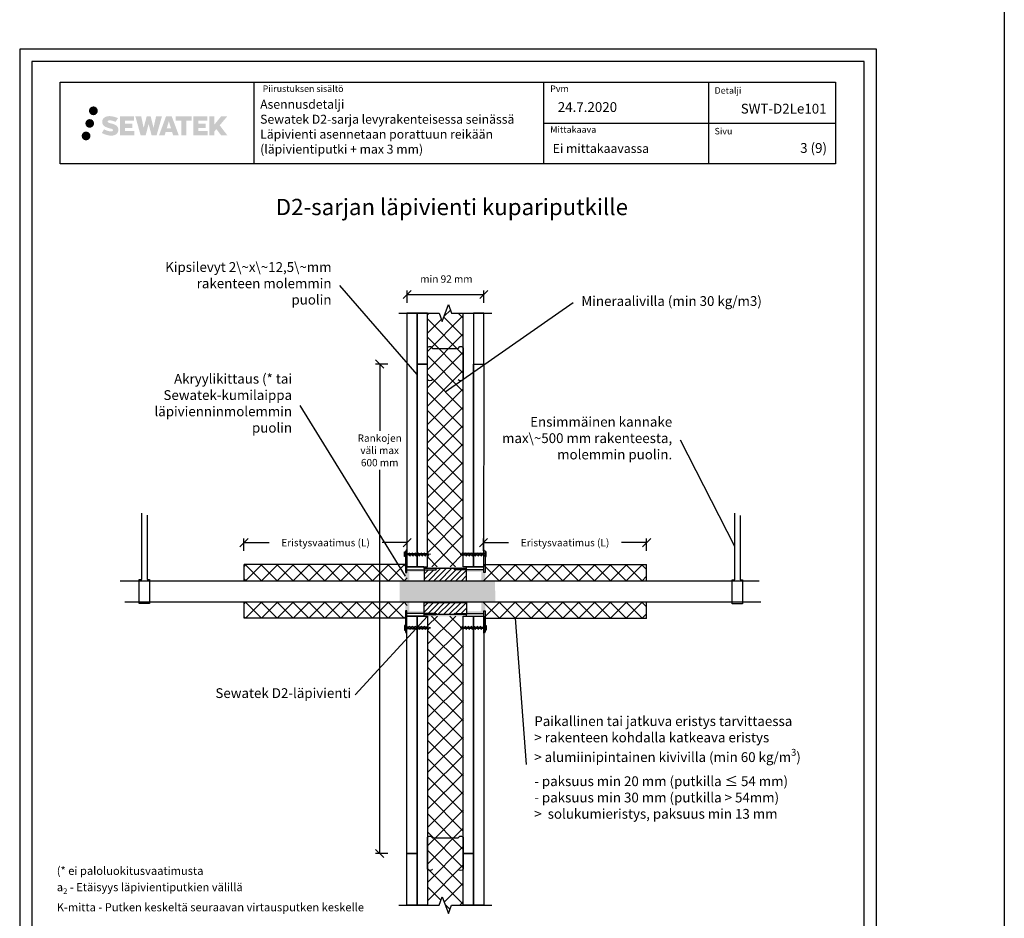
# Model space of a CAD drawing. Units: millimetres. Extents: x -8182 to 2595, y -12029 to -5923.
# Drawn here: x -7952 to -6745, y -9209 to -8108 of the extents above; entities that cross this region are included whole.
import ezdxf
from ezdxf import colors
from ezdxf.entities.mleader import LeaderData, LeaderLine
from ezdxf.enums import TextEntityAlignment as Align
from ezdxf.math import Vec2, Vec3

# ---------------------------------------------------------------- set-up
doc = ezdxf.new("R2010")
doc.units = ezdxf.units.MM
doc.header["$LTSCALE"] = 5
doc.header["$MEASUREMENT"] = 0
doc.linetypes.add('DASHDOT', pattern=[9, 5, -2, 0, -2])
doc.layers.get('Defpoints').update_dxf_attribs({"color": 253})
doc.layers.add('Sewatek', color=7, linetype='Continuous')
doc.styles.add('_Mittaviivat', font='verdana.ttf', dxfattribs={"height": 9})
doc.styles.add('_Teksti 10', font='verdana.ttf', dxfattribs={"height": 10})
doc.styles.add('_Teksti 11', font='verdana.ttf', dxfattribs={"height": 11})
doc.styles.add('_Teksti 12', font='verdana.ttf', dxfattribs={"height": 12})
doc.styles.add('_Teksti 20', font='verdana.ttf', dxfattribs={"height": 20})
doc.styles.add('_Teksti 8', font='verdana.ttf', dxfattribs={"height": 8})
doc.styles.add('_Teksti leaderit', font='verdana.ttf', dxfattribs={"height": 11})
doc.styles.add('Teksti', font='simplex.shx', dxfattribs={"width": 0.8})
doc.dimstyles.new('Mitta 2', dxfattribs={"dimtxt": 10, "dimasz": 10, "dimexe": 5, "dimexo": 0, "dimgap": 4, "dimtad": 0, "dimtih": 1, "dimtoh": 1, "dimdec": 4, "dimzin": 0, "dimdsep": 46, "dimtxsty": 'Teksti', "dimblk": 'OBLIQUE', "dimcen": 0, "dimclrd": 256, "dimclre": 256, "dimclrt": 256, "dimadec": 0, "dimazin": 0, "dimtfac": 1, "dimtdec": 4, "dimtofl": 0, "dimtmove": 0, "dimatfit": 3, "dimldrblk": 'OBLIQUE', "dimfxl": 10, "dimfxlon": 1, "dimtolj": 1, "dimtzin": 0, "dimlwd": -1, "dimlwe": -1, "dimarcsym": 0})
pattern_1 = [(45, (-7383.571, -8795.844), (-9.7227, 9.7227), []), (135, (-7383.571, -8795.844), (-9.7227, -9.7227), [])]
pattern_2 = [(45, (-7383.571, -8841.743), (-9.7227, 9.7227), []), (135, (-7383.571, -8841.743), (-9.7227, -9.7227), [])]
pattern_3 = [(45, (-7477.312, -8809.037), (-11.2253, 11.2253), []), (135, (-7477.312, -8809.037), (-11.2253, -11.2253), [])]

# ---------------------------------------------------------------- blocks, each defined once
blk = doc.blocks.new('_None')
blk = doc.blocks.new('_Oblique')
at = {"color": 0, "linetype": 'ByBlock', "lineweight": -2}
blk.add_line((-0.5, -0.5), (0.5, 0.5), dxfattribs=at)
blk = doc.blocks.new('*D9')
at = {"layer": 'Defpoints', "color": 0, "transparency": 16777216}
for p in [(-7183.6, -8749.1), (-7383.6, -8775.8), (-7183.6, -8775.8)]:
    blk.add_point(p, dxfattribs=at)
at = {"layer": 'Sewatek', "transparency": 16777216}
for p, q in [((-7383.6, -8759.1), (-7383.6, -8744.1)), ((-7183.6, -8759.1), (-7183.6, -8744.1)), ((-7383.6, -8749.1), (-7352.9, -8749.1)), ((-7183.6, -8749.1), (-7214.3, -8749.1))]:
    blk.add_line(p, q, dxfattribs=at)
at = {"layer": 'Sewatek', "transparency": 16777216, "xscale": 10, "yscale": 10, "zscale": 10, "rotation": 180}
blk.add_blockref('_Oblique', (-7383.6, -8749.1), dxfattribs=at)
at = {"layer": 'Sewatek', "transparency": 16777216, "xscale": 10, "yscale": 10, "zscale": 10}
blk.add_blockref('_Oblique', (-7183.6, -8749.1), dxfattribs=at)
at = {"layer": 'Sewatek', "transparency": 16777216, "insert": (-7283.6, -8749.1), "char_height": 9, "attachment_point": 5, "style": '_Mittaviivat'}
blk.add_mtext('\\A1;Eristysvaatimus (L)', dxfattribs=at)
blk = doc.blocks.new('*D10')
at = {"layer": 'Defpoints', "color": 0, "transparency": 16777216}
for p in [(-7677.1, -8749.1), (-7677.1, -8775.8), (-7477.1, -8775.8)]:
    blk.add_point(p, dxfattribs=at)
at = {"layer": 'Sewatek', "transparency": 16777216}
for p, q in [((-7677.1, -8759.1), (-7677.1, -8744.1)), ((-7477.1, -8759.1), (-7477.1, -8744.1)), ((-7677.1, -8749.1), (-7646.4, -8749.1)), ((-7477.1, -8749.1), (-7507.8, -8749.1))]:
    blk.add_line(p, q, dxfattribs=at)
at = {"layer": 'Sewatek', "transparency": 16777216, "xscale": 10, "yscale": 10, "zscale": 10, "rotation": 180}
blk.add_blockref('_Oblique', (-7677.1, -8749.1), dxfattribs=at)
at = {"layer": 'Sewatek', "transparency": 16777216, "xscale": 10, "yscale": 10, "zscale": 10}
blk.add_blockref('_Oblique', (-7477.1, -8749.1), dxfattribs=at)
at = {"layer": 'Sewatek', "transparency": 16777216, "insert": (-7577.1, -8749.1), "char_height": 9, "attachment_point": 5, "style": '_Mittaviivat'}
blk.add_mtext('\\A1;Eristysvaatimus (L)', dxfattribs=at)
blk = doc.blocks.new('*D12')
at = {"layer": 'Defpoints', "color": 0, "transparency": 16777216}
for p in [(-7452.3, -8530.2, 0), (-7510.8, -9130.1), (-7452.3, -9130.1, -8.5)]:
    blk.add_point(p, dxfattribs=at)
at = {"layer": 'Sewatek', "transparency": 16777216}
for p, q in [((-7500.8, -8530.2), (-7515.8, -8530.2)), ((-7510.8, -8530.2), (-7510.8, -8611.9)), ((-7510.8, -9130.1), (-7510.8, -8660)), ((-7500.9, -9130.1), (-7515.8, -9130.1))]:
    blk.add_line(p, q, dxfattribs=at)
at = {"layer": 'Sewatek', "transparency": 16777216, "xscale": 10, "yscale": 10, "zscale": 10}
for p, rotation in [((-7510.8, -8530.2), 90), ((-7510.8, -9130.1), 270)]:
    blk.add_blockref('_Oblique', p, dxfattribs=dict(at, rotation=rotation))
at = {"layer": 'Sewatek', "transparency": 16777216, "insert": (-7510.8, -8636), "char_height": 9, "width": 65.443, "attachment_point": 5, "style": '_Mittaviivat'}
blk.add_mtext('\\A1;Rankojen väli max 600 mm', dxfattribs=at)
blk = doc.blocks.new('*D60')
at = {"layer": 'Defpoints', "color": 0, "transparency": 16777216}
for p in [(-7383.2, -8445), (-7477.2, -8467.6, 0), (-7383.2, -8467.6, 0)]:
    blk.add_point(p, dxfattribs=at)
at = {"layer": 'Sewatek', "transparency": 16777216}
for p, q in [((-7477.2, -8455), (-7477.2, -8440)), ((-7477.2, -8445), (-7383.2, -8445)), ((-7383.2, -8455), (-7383.2, -8440))]:
    blk.add_line(p, q, dxfattribs=at)
at = {"layer": 'Sewatek', "transparency": 16777216, "xscale": 10, "yscale": 10, "zscale": 10, "rotation": 180}
blk.add_blockref('_Oblique', (-7477.2, -8445), dxfattribs=at)
at = {"layer": 'Sewatek', "transparency": 16777216, "xscale": 10, "yscale": 10, "zscale": 10}
blk.add_blockref('_Oblique', (-7383.2, -8445), dxfattribs=at)
at = {"layer": 'Sewatek', "transparency": 16777216, "insert": (-7429, -8426), "char_height": 9, "attachment_point": 5, "style": '_Mittaviivat'}
blk.add_mtext('\\A1;min 92 mm', dxfattribs=at)
blk = doc.blocks.new('*U96')
blk.add_line((-3, 1.8), (3, -1.8))
blk = doc.blocks.new('*U89')
at = {"layer": 'Sewatek', "color": 0, "linetype": 'ByBlock', "lineweight": -2, "transparency": 16777216}
for p in [(0, 0), (3.7, 0), (7.4, 0), (11.1, 0), (14.8, 0), (18.5, 0), (22.2, 0)]:
    blk.add_blockref('*U96', p, dxfattribs=at)
blk = doc.blocks.new('*U99')
blk.add_line((-3, 1.8), (3, -1.8))
blk = doc.blocks.new('*U91')
at = {"layer": 'Sewatek', "color": 0, "linetype": 'ByBlock', "lineweight": -2, "transparency": 16777216}
for p in [(0, 0), (3.7, 0), (7.4, 0), (11.1, 0), (14.8, 0), (18.5, 0), (22.2, 0)]:
    blk.add_blockref('*U99', p, dxfattribs=at)
blk = doc.blocks.new('*U102')
blk.add_line((-3, 1.8), (3, -1.8))
blk = doc.blocks.new('*U93')
at = {"layer": 'Sewatek', "color": 0, "linetype": 'ByBlock', "lineweight": -2, "transparency": 16777216}
for p in [(0, 0), (3.7, 0), (7.4, 0), (11.1, 0), (14.8, 0), (18.5, 0), (22.2, 0)]:
    blk.add_blockref('*U102', p, dxfattribs=at)
blk = doc.blocks.new('*U105')
blk.add_line((-3, 1.8), (3, -1.8))
blk = doc.blocks.new('*U87')
at = {"layer": 'Sewatek', "color": 0, "linetype": 'ByBlock', "lineweight": -2, "transparency": 16777216}
for p in [(0, 0), (3.7, 0), (7.4, 0), (11.1, 0), (14.8, 0), (18.5, 0), (22.2, 0)]:
    blk.add_blockref('*U105', p, dxfattribs=at)

msp = doc.modelspace()

# ---------------------------------------------------------------- hatches: boundary and pattern name
at = {"layer": 'Sewatek', "ltscale": 0.5, "transparency": 33554687}
h = msp.add_hatch(color=256, dxfattribs=at)
h.dxf.hatch_style = 1
h.paths.add_polyline_path([(-7867.09662, -8219.82998, 1), (-7856.26009, -8219.82998, 1)])
h = msp.add_hatch(color=256, dxfattribs=at)
h.dxf.hatch_style = 1
h.paths.add_polyline_path([(-7831.37935, -8240.69462), (-7832.3049, -8239.19231), (-7833.19217, -8238.33064), (-7834.02825, -8237.55427), (-7835.11623, -8236.95639), (-7836.16073, -8236.49407), (-7837.39359, -8236.01462), (-7839.92165, -8235.3222), (-7841.88545, -8234.76988), (-7843.50559, -8234.1071), (-7843.94744, -8233.65297), (-7844.13155, -8232.72016), (-7843.8247, -8232.22921), (-7842.99009, -8231.70144), (-7841.23494, -8231.47315), (-7838.78412, -8231.88162), (-7836.36472, -8232.63572), (-7834.35378, -8233.38982), (-7831.58772, -8228.79978), (-7833.29156, -8228.09225), (-7834.20124, -8227.76015), (-7835.52038, -8227.35792), (-7837.24856, -8226.93678), (-7839.67508, -8226.51908), (-7841.19131, -8226.38086), (-7842.78219, -8226.38086), (-7844.74137, -8226.63827), (-7846.49347, -8227.13478), (-7847.79081, -8227.85553), (-7848.83189, -8228.65636), (-7849.58467, -8229.37711), (-7850.11988, -8230.21727), (-7850.50407, -8230.9626), (-7850.86636, -8232.38023), (-7850.86636, -8234.1129), (-7850.67734, -8235.01074), (-7850.37823, -8236.04189), (-7849.59749, -8237.27372), (-7848.73, -8238.10651), (-7847.67167, -8239.0087), (-7846.86244, -8239.48655), (-7845.53668, -8240.0479), (-7843.15986, -8240.88397), (-7840.63972, -8241.54088), (-7839.08703, -8242.03058), (-7838.43809, -8242.39449), (-7837.99035, -8242.7383), (-7837.66595, -8243.30944), (-7837.66595, -8243.8362), (-7837.78332, -8244.11973), (-7838.1027, -8244.48643), (-7838.81244, -8244.86495), (-7839.75875, -8245.06604), (-7841.04811, -8245.06604), (-7842.40844, -8244.79398), (-7844.08816, -8244.36814), (-7845.81518, -8243.7412), (-7847.23466, -8243.18524), (-7848.50036, -8242.48733), (-7851.3572, -8246.93784), (-7850.21466, -8247.61298), (-7848.79167, -8248.23619), (-7847.12978, -8248.86978), (-7845.32695, -8249.38746), (-7843.77127, -8249.79397), (-7841.96542, -8250.08582), (-7840.68856, -8250.27735), (-7839.44819, -8250.27735), (-7838.16093, -8250.16314), (-7836.09433, -8249.71612), (-7834.84678, -8249.23726), (-7833.90167, -8248.6954), (-7833.14558, -8248.06533), (-7832.60372, -8247.48566), (-7831.99885, -8246.66656), (-7831.43467, -8245.74031), (-7831.08059, -8244.27971), (-7831.08059, -8242.36545)])
h.paths.add_polyline_path([(-7813.84123, -8235.66233), (-7822.74248, -8235.66233), (-7822.74248, -8232.09262), (-7811.73454, -8232.09262), (-7811.73454, -8226.71071), (-7829.09638, -8226.71071), (-7829.09638, -8249.82972), (-7811.57223, -8249.82972), (-7811.57223, -8244.58422), (-7822.74599, -8244.58422), (-7822.74599, -8240.92401), (-7813.84123, -8240.92401)])
h.paths.add_polyline_path([(-7803.01533, -8226.68451), (-7810.19998, -8226.68451), (-7803.76082, -8249.84523), (-7797.55094, -8249.84523), (-7794.00799, -8236.03013), (-7790.29265, -8249.83265), (-7784.17362, -8249.83265), (-7777.68899, -8226.76884), (-7784.90023, -8226.76884), (-7787.93865, -8240.7558), (-7791.45815, -8226.70256), (-7796.42209, -8226.70256), (-7800.02199, -8240.93453)])
h.paths.add_polyline_path([(-7765.61295, -8226.69334), (-7772.64661, -8226.69124), (-7781.17366, -8249.8444), (-7774.31645, -8249.8444), (-7773.17922, -8245.99186), (-7765.18869, -8245.99186), (-7763.97953, -8249.86767), (-7756.98873, -8249.86767)])
h.paths.add_polyline_path([(-7771.70476, -8241.10407), (-7769.18591, -8232.72163), (-7766.60954, -8241.10407)], flags=16)
h.paths.add_polyline_path([(-7706.85426, -8237.62452), (-7697.66298, -8226.70624), (-7705.17343, -8226.70624), (-7713.23121, -8236.5411), (-7713.23121, -8226.70672), (-7719.53916, -8226.70672), (-7719.53916, -8249.88717), (-7713.23816, -8249.88717), (-7713.23816, -8244.97523), (-7710.91611, -8242.2953), (-7705.03167, -8249.93856), (-7697.44313, -8249.93856)])
h.paths.add_polyline_path([(-7723.92189, -8235.73535), (-7732.87467, -8235.73535), (-7732.87467, -8232.05349), (-7721.83599, -8232.05349), (-7721.83599, -8226.70519), (-7739.25848, -8226.70519), (-7739.25848, -8249.89276), (-7721.69428, -8249.89276), (-7721.69428, -8244.54465), (-7732.87579, -8244.54465), (-7732.87579, -8240.95909), (-7723.92189, -8240.95909)])
h.paths.add_polyline_path([(-7747.66323, -8232.01756), (-7741.15609, -8232.01756), (-7741.15609, -8226.70178), (-7760.62283, -8226.70178), (-7760.62283, -8232.07445), (-7754.01813, -8232.07445), (-7754.01813, -8249.84159), (-7747.66323, -8249.84159)])
h = msp.add_hatch(color=256, dxfattribs=at)
h.dxf.hatch_style = 1
h.paths.add_polyline_path([(-7860.83403, -8235.29353, 1), (-7871.48186, -8235.29353, 1)])
h = msp.add_hatch(color=256, dxfattribs=at)
h.dxf.hatch_style = 1
h.paths.add_polyline_path([(-7865.23123, -8250.65766, 1), (-7876.03641, -8250.65766, 1)])
at = {"layer": 'Sewatek'}
h = msp.add_hatch(dxfattribs=at)
h.set_pattern_fill('ANSI37', color=256, scale=5)
h.set_pattern_definition(pattern_3)
h.paths.add_polyline_path([(-7408.31186, -8467.63175), (-7422.81186, -8467.63175), (-7426.56186, -8457.32871), (-7434.06186, -8477.93479), (-7437.81186, -8467.63175), (-7452.31186, -8467.63175), (-7452.36272, -8778.60156), (-7408.36272, -8778.57977)])
at = {"layer": 'Sewatek', "ltscale": 10}
h = msp.add_hatch(dxfattribs=at)
h.set_pattern_fill('ANSI37', color=256, scale=110)
h.set_pattern_definition(pattern_1)
h.paths.add_polyline_path([(-7477.06521, -8775.79309), (-7677.06522, -8775.79308), (-7677.06521, -8795.84433), (-7477.06521, -8795.75805)])
at = {"layer": 'Sewatek', "true_color": 0x939598}
h = msp.add_hatch(color=252, dxfattribs=at)
h.dxf.hatch_style = 1
h.paths.add_polyline_path([(-7474.31324, -8833.32158), (-7477.31955, -8833.32537), (-7477.31955, -8832.58473), (-7479.3196, -8832.58472), (-7479.32982, -8785.58461), (-7477.31935, -8785.60554), (-7477.31935, -8784.85153), (-7474.24919, -8784.85286)])
at = {"layer": 'Sewatek'}
h = msp.add_hatch(color=256, dxfattribs=at)
h.dxf.hatch_style = 1
h.paths.add_polyline_path([(-7477.31871, -8782.34308), (-7456.3187, -8782.34262), (-7456.3187, -8784.84778), (-7477.31872, -8784.84824)])
h = msp.add_hatch(color=256, dxfattribs=at)
h.dxf.hatch_style = 1
h.paths.add_polyline_path([(-7456.32501, -8778.75936), (-7404.32501, -8778.75936), (-7404.32501, -8780.79383), (-7456.32502, -8780.79383)])
h = msp.add_hatch(dxfattribs=at)
h.set_pattern_fill('ANSI31', color=256, scale=1.5)
h.set_pattern_definition([(45, (-33402.1925, -15134.0066), (-3.36759605, 3.36759605), [])])
h.paths.add_polyline_path([(-7418.318, -8780.81408), (-7442.27126, -8780.84824), (-7441.80541, -8782.31408), (-7456.31571, -8782.31408), (-7456.30471, -8795.72618), (-7404.30471, -8795.72618), (-7404.31571, -8782.31408), (-7418.818, -8782.31408)])
h = msp.add_hatch(color=256, dxfattribs=at)
h.dxf.hatch_style = 1
h.paths.add_polyline_path([(-7383.33131, -8782.34308), (-7404.33132, -8782.34262), (-7404.33132, -8784.84778), (-7383.3313, -8784.84824)])
at = {"layer": 'Sewatek', "true_color": 0x939598}
h = msp.add_hatch(color=252, dxfattribs=at)
h.dxf.hatch_style = 1
h.paths.add_polyline_path([(-7386.33752, -8833.33522), (-7383.33121, -8833.33901), (-7383.33121, -8832.59837), (-7381.33115, -8832.59836), (-7381.32093, -8785.59825), (-7383.3314, -8785.61918), (-7383.3314, -8784.86516), (-7386.40157, -8784.86649)])
at = {"layer": 'Sewatek', "ltscale": 10}
h = msp.add_hatch(dxfattribs=at)
h.set_pattern_fill('ANSI37', color=256, scale=110)
h.set_pattern_definition(pattern_1)
h.paths.add_polyline_path([(-7383.57082, -8775.79309), (-7183.57081, -8775.79308), (-7183.57081, -8795.84433), (-7383.57082, -8795.75805)])
at = {"layer": 'Sewatek', "true_color": 0xffffff}
h = msp.add_hatch(color=7, dxfattribs=at)
h.dxf.hatch_style = 1
h.paths.add_polyline_path([(-7369.57908, -8795.72618), (-7486.22105, -8795.72618), (-7486.29043, -8821.72618), (-7368.86237, -8821.72618)])
at = {"layer": 'Sewatek', "ltscale": 10}
h = msp.add_hatch(dxfattribs=at)
h.set_pattern_fill('ANSI37', color=256, scale=110)
h.set_pattern_definition(pattern_2)
h.paths.add_polyline_path([(-7477.06521, -8841.74273), (-7677.06522, -8841.74274), (-7677.06521, -8821.69149), (-7477.06521, -8821.77777)])
at = {"layer": 'Sewatek'}
h = msp.add_hatch(dxfattribs=at)
h.set_pattern_fill('ANSI31', color=256, scale=1.5)
h.set_pattern_definition([(45, (-33402.189, -15133.408), (-3.36759605, 3.36759605), [])])
h.paths.add_polyline_path([(-7404.315, -8835.97107), (-7418.815, -8835.84824), (-7418.315, -8837.34824), (-7442.30241, -8837.34824), (-7441.80241, -8835.84824), (-7456.31246, -8835.84824), (-7456.30101, -8822.47029), (-7404.30101, -8822.47029)])
at = {"layer": 'Sewatek', "ltscale": 10}
h = msp.add_hatch(dxfattribs=at)
h.set_pattern_fill('ANSI37', color=256, scale=110)
h.set_pattern_definition(pattern_2)
h.paths.add_polyline_path([(-7383.57082, -8841.74273), (-7183.57081, -8841.74274), (-7183.57081, -8821.69149), (-7383.57082, -8821.77777)])
at = {"layer": 'Sewatek'}
h = msp.add_hatch(color=256, dxfattribs=at)
h.dxf.hatch_style = 1
h.paths.add_polyline_path([(-7477.31871, -8833.34308), (-7456.3187, -8833.34262), (-7456.3187, -8835.84778), (-7477.31871, -8835.84824)])
h = msp.add_hatch(color=256, dxfattribs=at)
h.dxf.hatch_style = 1
h.paths.add_polyline_path([(-7456.30652, -8839.42802), (-7404.30652, -8839.396), (-7404.30778, -8837.36153), (-7456.30778, -8837.39355)])
h = msp.add_hatch(dxfattribs=at)
h.set_pattern_fill('ANSI37', color=256, scale=5)
h.set_pattern_definition(pattern_3)
h.paths.add_polyline_path([(-7408.31186, -9193.27941), (-7422.81186, -9193.27941), (-7426.56186, -9203.58245), (-7434.06186, -9182.97637), (-7437.81186, -9193.27941), (-7452.27993, -9193.27941), (-7452.13428, -8839.10853), (-7408.13425, -8839.12109)])
h = msp.add_hatch(color=256, dxfattribs=at)
h.dxf.hatch_style = 1
h.paths.add_polyline_path([(-7383.33131, -8833.34308), (-7404.33132, -8833.34262), (-7404.33132, -8835.84778), (-7383.3313, -8835.84824)])

# ---------------------------------------------------------------- linework, layer by layer
for p, q in [((-6745.2435, -5922.50886), (-6745.2435, -10034.46045)), ((-7664.83655, -8184.87583), (-7664.83655, -8284.87583)), ((-7310.18848, -8184.87583), (-7310.18848, -8284.87583)), ((-7107.68848, -8184.76589), (-7107.68848, -8284.74637)), ((-7310.18848, -8234.87583), (-6952.33655, -8234.87583)), ((-7677.06522, -8795.72618), (-7677.06522, -8775.67494)), ((-7477.06522, -8775.79309, -0.00619), (-7677.06522, -8775.79309, -0.00619)), ((-7456.32501, -8780.38239, -4.00619), (-7404.32501, -8780.38239, -4.00619)), ((-7383.57081, -8775.79309, -0.00619), (-7183.57081, -8775.79309, -0.00619)), ((-7183.57081, -8795.84433, -0.00619), (-7183.57081, -8775.79309, -0.00619)), ((-7677.06522, -8841.74273, -0.00619), (-7677.06522, -8821.69149, -0.00619)), ((-7183.57081, -8841.86088, -0.01239), (-7183.57081, -8821.80964, -0.01239)), ((-7477.06522, -8841.74273, -0.00619), (-7677.06522, -8841.74273, -0.00619)), ((-7383.57081, -8841.74273, -0.00619), (-7183.57081, -8841.74273, -0.00619))]:
    msp.add_line(p, q, dxfattribs=at)
at = {"layer": 'Sewatek', "linetype": 'Continuous', "extrusion": (-3.76084e-31, -1.344e-30, -1)}
for p, q in [((-7479.31862, -8760.09823, -0.00619), (-7479.31868, -8785.60798, -0.00619)), ((-7477.31862, -8785.61918, -0.00619), (-7477.31862, -8758.09823, -0.00619)), ((-7479.31887, -8832.59836, -0.00619), (-7479.31901, -8858.09823, -0.00619)), ((-7477.31902, -8860.09824, -0.00619), (-7477.31881, -8832.59836, -0.00619))]:
    msp.add_line(p, q, dxfattribs=at)
at = {"layer": 'Sewatek', "linetype": 'Continuous', "extrusion": (0, 1, 0)}
for p, q in [((-7478.31862, -8758.09823, -0.00619), (-7479.31862, -8760.09823, -0.00619)), ((-7477.31862, -8758.09823, -0.00619), (-7478.31862, -8758.09823, -0.00619)), ((-7383.3314, -8758.09823, -0.00619), (-7382.3314, -8758.09823, -0.00619)), ((-7382.3314, -8758.09823, -0.00619), (-7381.3314, -8760.09823, -0.00619)), ((-7477.31862, -8778.59066, -0.00619), (-7477.31871, -8778.59066, -0.00619)), ((-7477.31871, -8778.59707, -0.00619), (-7477.31871, -8778.59066, -0.00619)), ((-7477.31871, -8782.34824, -0.00619), (-7441.81871, -8782.34824, -0.00619)), ((-7456.81871, -8778.59066, -0.00619), (-7477.31862, -8778.59066, -0.00619)), ((-7456.81871, -8778.59066, -0.00619), (-7456.81871, -8778.59707, -0.00619)), ((-7456.31871, -8779.5856, -0.00619), (-7456.81871, -8778.59066, -0.00619)), ((-7456.31871, -8779.59711, -0.00619), (-7456.31871, -8779.5856, -0.00619)), ((-7456.31871, -8780.84824, -0.00619), (-7456.31871, -8779.59711, -0.00619)), ((-7442.31871, -8780.84824, -0.00619), (-7456.31871, -8780.84824, -0.00619)), ((-7441.31871, -8781.84824, -0.00619), (-7442.31871, -8780.84824, -0.00619)), ((-7441.81871, -8782.34824, -0.00619), (-7441.31871, -8781.84824, -0.00619)), ((-7419.3313, -8781.84824, -0.00619), (-7418.3313, -8780.84824, -0.00619)), ((-7418.8313, -8782.34824, -0.00619), (-7419.3313, -8781.84824, -0.00619)), ((-7383.3313, -8782.34824, -0.00619), (-7418.8313, -8782.34824, -0.00619)), ((-7418.3313, -8780.84824, -0.00619), (-7404.3313, -8780.84824, -0.00619)), ((-7404.3313, -8779.5856, -0.00619), (-7403.8313, -8778.59066, -0.00619)), ((-7404.3313, -8779.59711, -0.00619), (-7404.3313, -8779.5856, -0.00619)), ((-7404.3313, -8780.84824, -0.00619), (-7404.3313, -8779.59711, -0.00619)), ((-7403.8313, -8778.59066, -0.00619), (-7403.8313, -8778.59707, -0.00619)), ((-7403.8313, -8778.59066, -0.00619), (-7383.3314, -8778.59066, -0.00619)), ((-7383.3314, -8778.59066, -0.00619), (-7383.3313, -8778.59066, -0.00619)), ((-7383.3313, -8778.59707, -0.00619), (-7383.3313, -8778.59066, -0.00619)), ((-7479.31868, -8785.59836, -0.00619), (-7477.31862, -8785.61918, -0.00619)), ((-7478.51869, -8785.59825, -0.00619), (-7478.51878, -8785.59836, -0.00619)), ((-7478.11852, -8785.59836, -0.00619), (-7478.11862, -8785.59823, -0.00619)), ((-7478.11852, -8785.59836, -0.00619), (-7478.11862, -8785.59823, -0.00619)), ((-7381.33134, -8785.59836, -0.00619), (-7383.3314, -8785.61918, -0.00619)), ((-7382.5315, -8785.59836, -0.00619), (-7382.5314, -8785.59823, -0.00619)), ((-7382.5315, -8785.59836, -0.00619), (-7382.5314, -8785.59823, -0.00619)), ((-7382.13132, -8785.59825, -0.00619), (-7382.13124, -8785.59836, -0.00619)), ((-7477.31881, -8832.59837, -0.00619), (-7479.32982, -8832.59836, -0.00619)), ((-7383.33121, -8832.59837, -0.00619), (-7381.3202, -8832.59836, -0.00619)), ((-7441.81871, -8835.84824, -0.00619), (-7477.31871, -8835.84824, -0.00619)), ((-7477.31871, -8839.12068, -0.00619), (-7477.31871, -8839.12121, -0.00619)), ((-7456.31871, -8839.12121, -0.00619), (-7477.31871, -8839.12121, -0.00619)), ((-7456.31871, -8839.12068, -0.00619), (-7456.31871, -8837.34824, -0.00619)), ((-7456.31871, -8837.34824, -0.00619), (-7442.31871, -8837.34824, -0.00619)), ((-7456.31871, -8839.12068, -0.00619), (-7456.31871, -8839.12121, -0.00619)), ((-7442.31871, -8837.34824, -0.00619), (-7441.31871, -8836.34824, -0.00619)), ((-7441.31871, -8836.34824, -0.00619), (-7441.81871, -8835.84824, -0.00619)), ((-7441.81871, -8835.84824, -0.00619), (-7441.31871, -8836.34824, -0.00619)), ((-7419.3313, -8836.34824, -0.00619), (-7418.8313, -8835.84824, -0.00619)), ((-7418.8313, -8835.84824, -0.00619), (-7419.3313, -8836.34824, -0.00619)), ((-7418.3313, -8837.34824, -0.00619), (-7419.3313, -8836.34824, -0.00619)), ((-7418.8313, -8835.84824, -0.00619), (-7383.3313, -8835.84824, -0.00619)), ((-7404.3313, -8837.34824, -0.00619), (-7418.3313, -8837.34824, -0.00619)), ((-7404.3313, -8839.12068, -0.00619), (-7404.3313, -8837.34824, -0.00619)), ((-7404.3313, -8839.12068, -0.00619), (-7404.3313, -8839.12121, -0.00619)), ((-7404.3313, -8839.12121, -0.00619), (-7383.3313, -8839.12121, -0.00619)), ((-7383.3313, -8839.12068, -0.00619), (-7383.3313, -8839.12121, -0.00619)), ((-7479.31901, -8858.09823, -0.00619), (-7478.31902, -8860.09823, -0.00619)), ((-7478.31902, -8860.09823, -0.00619), (-7477.31902, -8860.09824, -0.00619)), ((-7382.331, -8860.09823, -0.00619), (-7383.331, -8860.09824, -0.00619)), ((-7381.33101, -8858.09823, -0.00619), (-7382.331, -8860.09823, -0.00619))]:
    msp.add_line(p, q, dxfattribs=at)
at = {"layer": 'Sewatek', "linetype": 'Continuous', "extrusion": (3.76084e-31, -1.344e-30, -1)}
for p, q in [((-7383.3314, -8785.61918, -0.00619), (-7383.3314, -8758.09823, -0.00619)), ((-7381.3314, -8760.09823, -0.00619), (-7381.33134, -8785.60798, -0.00619)), ((-7383.331, -8860.09824, -0.00619), (-7383.33121, -8832.59836, -0.00619)), ((-7381.33115, -8832.59836, -0.00619), (-7381.33101, -8858.09823, -0.00619))]:
    msp.add_line(p, q, dxfattribs=at)
at = {"layer": 'Sewatek'}
for points in [[(-7951.98339, -9629.44101), (-6901.98339, -9629.44101), (-6901.98339, -8144.44101), (-7951.98339, -8144.44101)], [(-7936.98339, -9614.44101), (-6916.98339, -9614.44101), (-6916.98339, -8159.44101), (-7936.98339, -8159.44101)], [(-7902.33655, -8184.87583), (-6952.33655, -8184.87583), (-6952.33655, -8284.87583), (-7902.33655, -8284.87583)]]:
    msp.add_lwpolyline(points, close=True, dxfattribs=at)
at = {"layer": 'Sewatek', "linetype": 'Continuous'}
for points, elevation in [([(-7487.31186, -8467.63175), (-7437.81186, -8467.63175), (-7434.06186, -8477.93479), (-7426.56186, -8457.32871), (-7422.81186, -8467.63175), (-7373.31186, -8467.63175)], -0.00619), ([(-7487.31186, -9193.27941), (-7437.81186, -9193.27941), (-7434.06186, -9182.97637), (-7426.56186, -9203.58245), (-7422.81186, -9193.27941), (-7373.31186, -9193.27941)], 0.99381)]:
    msp.add_lwpolyline(points, dxfattribs=dict(at, elevation=elevation))
at = {"layer": 'Sewatek'}
for points, elevation in [([(-7477.31862, -8778.59066), (-7464.81862, -8778.59066), (-7464.81186, -8467.63175), (-7477.31186, -8467.63175)], -0.00619), ([(-7464.81186, -8530.20214), (-7452.31186, -8530.20214), (-7452.31186, -8467.63175), (-7464.81186, -8467.63175)], -0.00619), ([(-7395.89329, -8778.59066), (-7408.39329, -8778.59066), (-7408.31186, -8467.63175), (-7395.81186, -8467.63175)], -0.00619), ([(-7395.81186, -8530.20214), (-7383.31186, -8530.20214), (-7383.31186, -8467.63175), (-7395.81186, -8467.63175)], -0.00619), ([(-7464.83215, -8778.59066), (-7452.33215, -8778.59066), (-7452.31186, -8530.20214), (-7464.81186, -8530.20214)], -0.00619), ([(-7383.40682, -8778.59066), (-7395.90682, -8778.59066), (-7395.81186, -8530.20178), (-7383.31186, -8530.20178)], -0.00619), ([(-7479.32502, -8760.34777), (-7479.32502, -8762.34777), (-7452.16896, -8762.34777), (-7448.37449, -8763.28746), (-7452.16896, -8764.21703), (-7479.32502, -8764.21703), (-7479.32502, -8766.21703), (-7480.32502, -8766.21703), (-7480.32502, -8760.34777)], -0.00619), ([(-7381.32502, -8760.34777), (-7381.32502, -8762.34777), (-7408.48108, -8762.34777), (-7412.27554, -8763.28746), (-7408.48108, -8764.21703), (-7381.32502, -8764.21703), (-7381.32502, -8766.21703), (-7380.32502, -8766.21703), (-7380.32502, -8760.34777)], -0.00619), ([(-7404.3187, -8780.84824), (-7456.3187, -8780.84824), (-7456.30471, -8795.72618), (-7404.30471, -8795.72618)], -0.00619), ([(-7404.315, -8837.34824), (-7456.315, -8837.34824), (-7456.30101, -8822.47029), (-7404.30101, -8822.47029)], -0.01239), ([(-7477.31186, -8839.11481), (-7464.81186, -8839.11481), (-7464.81186, -9130.11498), (-7477.31186, -9130.11498)], -6.81458), ([(-7464.81186, -8839.11481), (-7452.31186, -8839.11481), (-7452.31186, -9193.27941), (-7464.81186, -9193.27941)], -8.4798), ([(-7408.31186, -8839.11481), (-7395.81186, -8839.11481), (-7395.81186, -9130.20252), (-7408.31186, -9130.20252)], -6.81458), ([(-7395.82541, -8839.11481), (-7383.32541, -8839.11481), (-7383.31186, -9193.27941), (-7395.81186, -9193.27941)], -8.4798), ([(-7479.32502, -8856.34777), (-7479.32502, -8854.34777), (-7452.16896, -8854.34777), (-7448.37449, -8853.40808), (-7452.16896, -8852.47851), (-7479.32502, -8852.47851), (-7479.32502, -8850.47851), (-7480.32502, -8850.47851), (-7480.32502, -8856.34777)], -0.00619), ([(-7381.32502, -8856.34777), (-7381.32502, -8854.34777), (-7408.48108, -8854.34777), (-7412.27554, -8853.40808), (-7408.48108, -8852.47851), (-7381.32502, -8852.47851), (-7381.32502, -8850.47851), (-7380.32502, -8850.47851), (-7380.32502, -8856.34777)], -0.00619), ([(-7477.31186, -9130.11498), (-7464.81186, -9130.11498), (-7464.81186, -9193.27941), (-7477.31186, -9193.27941)], -6.81458), ([(-7408.31186, -9130.20252), (-7395.81186, -9130.20252), (-7395.81186, -9193.27941), (-7408.31186, -9193.27941)], -6.81458)]:
    msp.add_lwpolyline(points, close=True, dxfattribs=dict(at, elevation=elevation))
for points, elevation in [([(-7446.02614, -8549.42713, -0.4325783908), (-7452.31186, -8549.42713), (-7452.31186, -8510.97714, -0.4177618366), (-7450.21662, -8508.8819), (-7448.12138, -8508.8819), (-7446.02614, -8510.97968), (-7414.48556, -8510.9746), (-7412.50233, -8508.88115), (-7410.40709, -8508.88115, -0.4171716406), (-7408.31186, -8510.97639), (-7408.31186, -8549.42713, -0.4325783908), (-7414.59757, -8549.42713)], -0.00619), ([(-7446.02647, -9149.42724, -0.4325783908), (-7452.31219, -9149.42713), (-7452.31153, -9110.97714, -0.4177618366), (-7450.21625, -9108.88194), (-7448.12101, -9108.88198), (-7446.02581, -9110.97979), (-7414.48523, -9110.97525), (-7412.50197, -9108.88183), (-7410.40673, -9108.88187, -0.4171716406), (-7408.31153, -9110.97714), (-7408.31219, -9149.42789, -0.4325783908), (-7414.5979, -9149.42778)], -6.81458)]:
    msp.add_lwpolyline(points, format="xyb", dxfattribs=dict(at, elevation=elevation))
for points in [[(-7795.84536, -8715.39093), (-7795.84536, -8794.33643), (-7793.06671, -8794.33643), (-7793.06671, -8823.68108), (-7805.7322, -8823.68108), (-7805.7322, -8794.4322), (-7802.40043, -8794.4322), (-7802.40043, -8712.78599)], [(-7068.91983, -8715.72883), (-7068.91983, -8794.67434), (-7066.14118, -8794.67434), (-7066.14118, -8824.01898), (-7078.80667, -8824.01898), (-7078.80667, -8794.77011), (-7075.4749, -8794.77011), (-7075.4749, -8713.12389)], [(-7828.77128, -8795.72618), (-7045.77758, -8795.72618)], [(-7823.18651, -8821.72618), (-7043.54361, -8821.72618)]]:
    msp.add_lwpolyline(points, dxfattribs=at)

# ---------------------------------------------------------------- block references
for name, p in [('*U93', (-7475.87261, -8763.28746, -0.00619)), ('*U89', (-7407.07026, -8763.28746, -0.00619)), ('*U87', (-7475.87261, -8853.40808, -0.00619)), ('*U91', (-7407.07026, -8853.40808, -0.00619))]:
    msp.add_blockref(name, p, dxfattribs=at)

# ---------------------------------------------------------------- texts
at = {"layer": 'Sewatek', "style": '_Teksti 8'}
for s, p in [('Piirustuksen sisältö', (-7654.23174, -8188.77453)), ('Pvm', (-7301.73992, -8188.77453)), ('Mittakaava', (-7301.73992, -8238.77453))]:
    msp.add_text(s, height=8, dxfattribs=at).set_placement(p, align=Align.TOP_LEFT)
for s, p in [('Detalji', (-7100.35227, -8198.88247)), ('Sivu', (-7100.35227, -8248.76277))]:
    msp.add_text(s, height=8, dxfattribs=at).set_placement(p)
at = {"layer": 'Sewatek'}
for s, insert, char_height, width, attachment_point, style in [('Asennusdetalji\\P{\\T0.95;Sewatek D2-sarja levyrakenteisessa seinässä\\P}Läpivienti asennetaan porattuun reikään\\P(läpivientiputki + max 3 mm)', (-7657.28799, -8206.31307), 11, 364.7942346, 1, '_Teksti 11'), ('\\pxql;24.7.2020', (-7292.49375, -8209.24007), 12, 71.6920732, 1, '_Teksti 12'), ('Ei mittakaavassa', (-7298.71869, -8260.43681), 11, 130.7738989, 1, '_Teksti 11'), ('\\pxqr;3 (9)', (-7034.2323, -8259.40949), 12, 71.6920732, 1, '_Teksti 12'), ('\\A1;\\pxql;(* ei paloluokitusvaatimusta\\P\\pq*;a{\\H0.7x;\\S^ 2;} - Etäisyys läpivientiputkien välillä\\PK-mitta - Putken keskeltä seuraavan virtausputken keskelle ', (-7906.51302, -9200.93736), 10, 474.9023779, 7, '_Teksti 10')]:
    msp.add_mtext(s, dxfattribs=dict(at, insert=insert, char_height=char_height, width=width, attachment_point=attachment_point, style=style))
at = {"layer": 'Sewatek', "insert": (-7067.28185, -8211.20868), "char_height": 12, "attachment_point": 1, "style": '_Teksti 12'}
msp.add_mtext_dynamic_manual_height_columns('\\pxqr;SWT-D2Le101', width=104.2064661, gutter_width=50, heights=[15.51885], dxfattribs=at)
at = {"layer": 'Sewatek', "linetype": 'DASHDOT', "ltscale": 10, "insert": (-7782.99606, -8327.71181), "char_height": 20, "attachment_point": 1, "style": '_Teksti 20'}
msp.add_mtext_dynamic_manual_height_columns('\\pxqc;D2-sarjan läpivienti kupariputkille', width=721.4354984, gutter_width=0, heights=[42.42918], dxfattribs=at)

# ---------------------------------------------------------------- dimensions: what is measured, and where the dimension line sits
at = {"layer": 'Sewatek'}
dim = msp.add_linear_dim(base=(-7383.23892, -8444.97952, -0.00619), p1=(-7477.23892, -8467.63175, -0.01239), p2=(-7383.23892, -8467.63175, -0.01239), text='min 92 mm', dimstyle='Mitta 2', override={"dimtxt": 12, "dimgap": 10, "dimtxsty": '_Mittaviivat', "dimtmove": 2}, dxfattribs=at)
dim.commit()
dim.dimension.update_dxf_attribs({"geometry": '*D60', "text_midpoint": (-7428.98007, -8426.04669, -0.00619), "dimtype": 160})
dim = msp.add_linear_dim(base=(-7510.79931, -9130.11498), p1=(-7452.31186, -8530.20214, -0.00619), p2=(-7452.31186, -9130.11498, -8.4798), angle=90, text='Rankojen väli max 600 mm', dimstyle='Mitta 2', override={"dimtxsty": '_Mittaviivat'}, dxfattribs=at)
dim.commit()
dim.dimension.update_dxf_attribs({"geometry": '*D12', "text_midpoint": (-7510.79931, -8635.9572), "dimtype": 160})
dim = msp.add_linear_dim(base=(-7677.06522, -8749.07357, -0.00619), p1=(-7477.05915, -8775.79309, -0.00619), p2=(-7677.06522, -8775.79309, -0.00619), angle=180, text='Eristysvaatimus (L)', dimstyle='Mitta 2', override={"dimgap": 10, "dimtxsty": '_Mittaviivat'}, dxfattribs=at)
dim.commit()
dim.dimension.update_dxf_attribs({"geometry": '*D10', "text_midpoint": (-7577.06218, -8749.07357, -0.00619)})
dim = msp.add_linear_dim(base=(-7183.57081, -8749.07357, -0.00619), p1=(-7383.57688, -8775.79309, -0.00619), p2=(-7183.57081, -8775.79309, -0.00619), text='Eristysvaatimus (L)', dimstyle='Mitta 2', override={"dimgap": 10, "dimtxsty": '_Mittaviivat'}, dxfattribs=at)
dim.commit()
dim.dimension.update_dxf_attribs({"geometry": '*D9', "text_midpoint": (-7283.57384, -8749.07357, -0.00619)})

# ---------------------------------------------------------------- leaders
ml = msp.add_multileader_mtext('Standard', dxfattribs=at)
ml.set_content('Kipsilevyt 2\\~x\\~12,5\\~mm rakenteen molemmin puolin ', color=256, style='_Teksti leaderit')
ml.set_leader_properties(color=256, linetype='ByLayer', lineweight=-1)
ml.set_arrow_properties(name='NONE')
ml.build(insert=Vec2(0, 0))
ml.multileader.update_dxf_attribs({"has_dogleg": 0, "text_left_attachment_type": 2, "text_right_attachment_type": 2, "dogleg_length": 5, "arrow_head_size": 8})
ctx = ml.context
ctx.base_point, ctx.char_height, ctx.arrow_head_size, ctx.landing_gap_size, ctx.plane_origin = Vec3(-7769.56576, -8433.79457), 12, 8, 10, Vec3(-7643.51871, -8462.24389)
ctx.left_attachment, ctx.right_attachment, ctx.text_align_type = 2, 2, 2
notes = []
notes.append((ctx, [(1, (1, 1, 0), (-7554.80619, -8433.79457), (-1, 0), 5, [(0, [(-7464.81186, -8542.98753)], 0, [])])]))
ctx.mtext.insert, ctx.mtext.width, ctx.mtext.alignment, ctx.mtext.flow_direction = Vec3(-7569.80619, -8405.32446), 212.4508123, 3, 5
ml = msp.add_multileader_mtext('Standard', dxfattribs=at)
ml.set_content('Mineraalivilla (min 30 kg/m3)', color=256, style='_Teksti leaderit')
ml.set_leader_properties(color=256, linetype='ByLayer', lineweight=-1)
ml.set_arrow_properties(name='NONE')
ml.build(insert=Vec2(0, 0))
ml.multileader.update_dxf_attribs({"has_dogleg": 0, "text_left_attachment_type": 2, "text_right_attachment_type": 2, "dogleg_length": 5, "arrow_head_size": 8})
ctx = ml.context
ctx.base_point, ctx.char_height, ctx.arrow_head_size, ctx.landing_gap_size, ctx.plane_origin = Vec3(-7273.56285, -8454.96391), 12, 8, 10, Vec3(-7078.53797, -8483.41323)
ctx.left_attachment, ctx.right_attachment = 2, 2
notes.append((ctx, [(0, (1, 1, 0), (-7278.56285, -8454.96391), (1, 0), 5, [(0, [(-7430.33391, -8564.15686)], 0, [])])]))
ctx.mtext.insert, ctx.mtext.width, ctx.mtext.flow_direction = Vec3(-7263.56285, -8446.98943), 296.4254054, 5
ml = msp.add_multileader_mtext('Standard', dxfattribs=at)
ml.set_content('Akryylikittaus (* tai Sewatek-kumilaippa läpiviennin\\Pmolemmin puolin', color=256, style='_Teksti leaderit')
ml.set_leader_properties(color=256, linetype='ByLayer', lineweight=-1)
ml.set_arrow_properties(name='NONE')
ml.build(insert=Vec2(0, 0))
ml.multileader.update_dxf_attribs({"has_dogleg": 0, "text_left_attachment_type": 2, "text_right_attachment_type": 2, "dogleg_length": 5, "arrow_head_size": 8})
ctx = ml.context
ctx.base_point, ctx.char_height, ctx.arrow_head_size, ctx.landing_gap_size, ctx.plane_origin = Vec3(-7794.01605, -8580.97221), 12, 8, 10, Vec3(-7509.00627, -8604.62853)
ctx.left_attachment, ctx.right_attachment, ctx.text_align_type = 2, 2, 2
notes.append((ctx, [(0, (1, 1, 0), (-7603.14365, -8580.97221), (-1, 0), 5, [(1, [(-7479.28802, -8790.01642)], 0, [])])]))
ctx.mtext.insert, ctx.mtext.width, ctx.mtext.alignment, ctx.mtext.flow_direction = Vec3(-7618.14365, -8542.23211), 219.1834709, 3, 5
ml = msp.add_multileader_mtext('Standard', dxfattribs=at)
ml.set_content('Ensimmäinen kannake max\\~500 mm rakenteesta, molemmin puolin.', color=256, style='_Teksti leaderit')
ml.set_leader_properties(color=256, linetype='ByLayer', lineweight=-1)
ml.set_arrow_properties(name='NONE')
ml.build(insert=Vec2(0, 0))
ml.multileader.update_dxf_attribs({"has_dogleg": 0, "text_left_attachment_type": 2, "text_right_attachment_type": 2, "dogleg_length": 5, "arrow_head_size": 8})
ctx = ml.context
ctx.base_point, ctx.char_height, ctx.arrow_head_size, ctx.landing_gap_size, ctx.plane_origin = Vec3(-7380.32992, -8623.49475), 12, 8, 10, Vec3(-7288.56596, -8613.86547)
ctx.left_attachment, ctx.right_attachment, ctx.text_align_type = 2, 2, 2
notes.append((ctx, [(1, (1, 1, 0), (-7137.27485, -8623.49475), (-1, 0), 5, [(0, [(-7075.4749, -8753.947)], 0, [])])]))
ctx.mtext.insert, ctx.mtext.width, ctx.mtext.alignment, ctx.mtext.flow_direction = Vec3(-7152.27485, -8595.02463), 234.473581, 3, 5
ml = msp.add_multileader_mtext('Standard', dxfattribs=at)
ml.set_content('Sewatek D2-läpivienti ', color=256, style='_Teksti leaderit')
ml.set_leader_properties(color=256, linetype='ByLayer', lineweight=-1)
ml.set_arrow_properties(name='NONE')
ml.build(insert=Vec2(0, 0))
ml.multileader.update_dxf_attribs({"has_dogleg": 0, "text_left_attachment_type": 2, "text_right_attachment_type": 2, "dogleg_length": 5, "arrow_head_size": 8})
ctx = ml.context
ctx.base_point, ctx.char_height, ctx.arrow_head_size, ctx.landing_gap_size, ctx.plane_origin = Vec3(-7730.21747, -8935.4345, -8.4798), 12, 8, 5, Vec3(-7098.75252, -8929.17725, -8.4798)
ctx.left_attachment, ctx.right_attachment, ctx.text_align_type = 2, 2, 2
notes.append((ctx, [(1, (1, 1, 0), (-7535.70101, -8935.4345, -8.4798), (-1, 0), 5, [(0, [(-7452.31186, -8839.11481, -8.4798)], 0, [])])]))
ctx.mtext.insert, ctx.mtext.width, ctx.mtext.defined_height, ctx.mtext.alignment, ctx.mtext.flow_direction = Vec3(-7545.70101, -8927.50435, -8.4798), 216.0810885, 50.07164, 3, 5
ml = msp.add_multileader_mtext('Standard', dxfattribs=at)
ml.set_content('\\A1;Paikallinen tai jatkuva eristys tarvittaessa\\P> rakenteen kohdalla katkeava eristys\\P> alumiinipintainen kivivilla (min 60 kg/m{\\H0.7x;\\S3^ ;})\\P- paksuus min 20 mm (putkilla ≤ 54 mm)\\P- paksuus min 30 mm (putkilla > 54mm)\\P>  solukumieristys, paksuus min 13 mm ', color=256, style='_Teksti leaderit')
ml.set_leader_properties(color=256, linetype='ByLayer', lineweight=-1)
ml.set_arrow_properties(name='NONE')
ml.build(insert=Vec2(0, 0))
ml.multileader.update_dxf_attribs({"has_dogleg": 0, "text_left_attachment_type": 2, "text_right_attachment_type": 2, "dogleg_length": 5, "arrow_head_size": 8})
ctx = ml.context
ctx.base_point, ctx.char_height, ctx.arrow_head_size, ctx.landing_gap_size, ctx.plane_origin = Vec3(-7331.29678, -9021.12947), 12, 8, 10, Vec3(-7878.58012, -9184.21852)
ctx.left_attachment, ctx.right_attachment = 2, 2
notes.append((ctx, [(1, (1, 1, 0), (-7336.29678, -9021.12947), (1, 0), 5, [(0, [(-7344.67995, -8841.74272)], 0, [])])]))
ctx.mtext.insert, ctx.mtext.width, ctx.mtext.defined_height, ctx.mtext.flow_direction = Vec3(-7321.29678, -8961.84941), 416.9134925, 175.96354, 5
for ctx, leaders in notes:
    for number, flags, end, landing, length, lines in leaders:
        leader = LeaderData()
        leader.index, (leader.has_last_leader_line, leader.has_dogleg_vector, leader.attachment_direction) = number, flags
        leader.last_leader_point, leader.dogleg_vector, leader.dogleg_length = Vec3(end), Vec3(landing), length
        for number, points, colour, breaks in lines:
            line = LeaderLine()
            line.index, line.vertices, line.color, line.breaks = number, Vec3.list(points), colors.encode_raw_color(colour), breaks
            leader.lines.append(line)
        ctx.leaders.append(leader)

doc.saveas('drawing.dxf')
